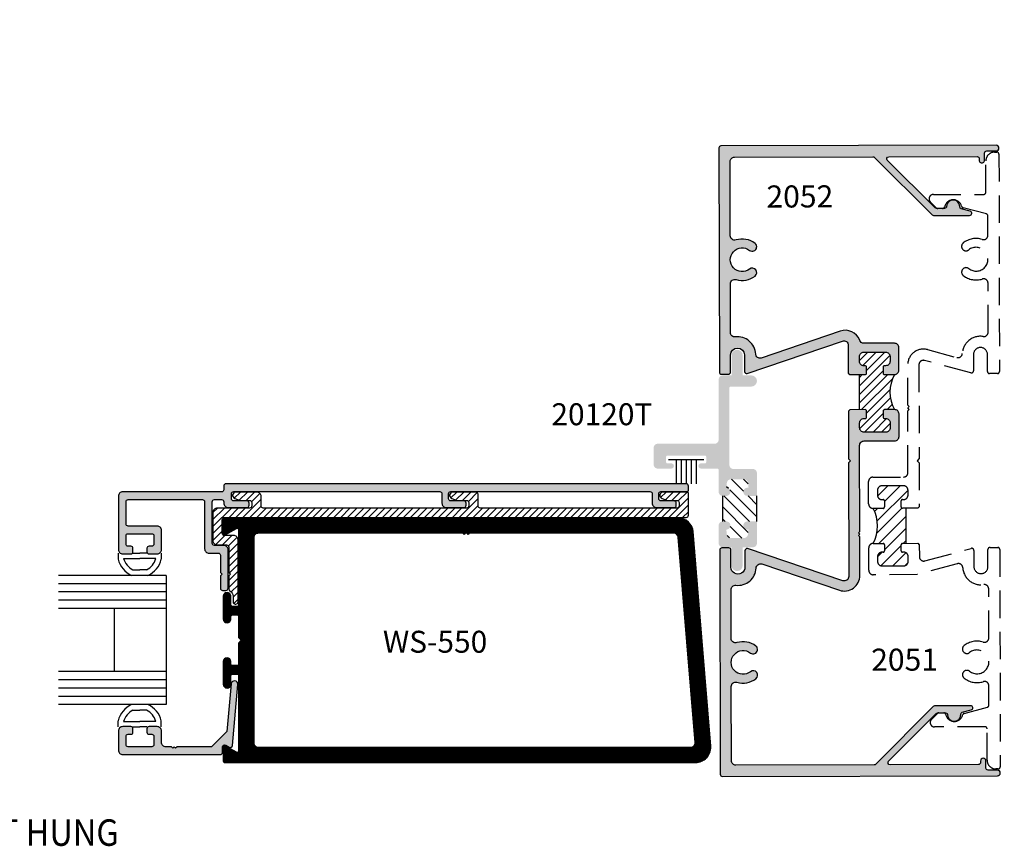
# Model space of a CAD drawing. Units: millimetres. Extents: x 2600 to 4229, y 1796 to 2152.
# Drawn here: x 3131 to 3220, y 1932 to 2007 of the extents above; entities that cross this region are included whole.
import ezdxf
from ezdxf.enums import TextEntityAlignment as Align

# ---------------------------------------------------------------- set-up
doc = ezdxf.new("R2010")
doc.units = ezdxf.units.MM
doc.linetypes.add('DASHED', pattern=[0.75, 0.5, -0.25])
for name, color, linetype in [('2', 7, 'Continuous'), ('3', 3, 'Continuous'), ('4', 4, 'Continuous'), ('DIE', 4, 'Continuous')]:
    doc.layers.add(name, color=color, linetype=linetype)
doc.styles.add('PART # DETAILS', font='Au102s01.shx', dxfattribs={"height": 2})
doc.styles.add('spec', font='swissb.ttf', dxfattribs={"width": 0.9, "height": 2.4})
doc.styles.add('ST-1', font='Au102s01.shx', dxfattribs={"height": 2})

# ---------------------------------------------------------------- blocks, each defined once
blk = doc.blocks.new('W-S-1')
for p, q in [((0.346, 1.615), (0.346, -1.615)), ((0.346, 0.911), (2.563, 0.911)), ((0.346, 0.448), (2.563, 0.448)), ((0.346, 0), (2.563, 0)), ((0.346, -0.448), (2.563, -0.448)), ((0.346, -0.911), (2.563, -0.911))]:
    blk.add_line(p, q)

msp = doc.modelspace()

# ---------------------------------------------------------------- hatches: boundary and pattern name
h = msp.add_hatch()
h.set_pattern_fill('ANSI31', color=256, scale=4.398016, style=0)
h.set_pattern_definition([(45, (3024.17186, 1882.9839), (-0.3887334, 0.3887334), [])])
h.paths.add_polyline_path([(3210.442, 1971.384), (3209.527, 1971.382, 0.414214), (3209.401, 1971.257), (3209.403, 1970.704, 0.414214), (3209.529, 1970.578), (3209.639, 1970.578, -0.414214), (3210.042, 1970.177), (3210.043, 1969.737, -0.414214), (3209.642, 1969.334), (3207.656, 1969.33, -0.414214), (3207.253, 1969.731), (3207.252, 1970.171, -0.487063), (3207.739, 1970.577, 0.476085), (3207.89, 1970.7), (3207.888, 1971.253, 0.414214), (3207.763, 1971.379), (3207.25, 1971.378), (3207.246, 1972.973), (3207.243, 1974.569), (3207.756, 1974.57, 0.414214), (3207.881, 1974.696), (3207.88, 1975.249, 0.414214), (3207.754, 1975.375), (3207.643, 1975.374, -0.414214), (3207.24, 1975.776), (3207.239, 1976.215, -0.414214), (3207.641, 1976.618), (3209.626, 1976.623, -0.414214), (3210.029, 1976.221), (3210.03, 1975.782, -0.487063), (3209.544, 1975.376, 0.476085), (3209.393, 1975.252), (3209.394, 1974.7, 0.414214), (3209.52, 1974.574), (3210.435, 1974.576, 0.260926)])
at = {"linetype": 'Continuous', "transparency": 33554687}
h = msp.add_hatch(dxfattribs=at)
h.set_pattern_fill('ANSI31', color=256, scale=6.25, angle=90, style=0)
h.set_pattern_definition([(135, (2914.4657, 1915.79), (-0.5524272, -0.5524272), [])])
h.paths.add_polyline_path([(3197.02, 1963.516), (3197.891, 1963.516), (3197.891, 1961.198), (3197.02, 1961.198, 1), (3197.02, 1960.448), (3197.124, 1960.448), (3197.078, 1960.016, -0.383693), (3196.705, 1959.68), (3195.518, 1959.68, -0.383693), (3195.145, 1960.016), (3195.099, 1960.448, 1), (3195.099, 1961.198), (3194.778, 1961.198), (3194.778, 1963.516), (3195.099, 1963.516, 1), (3195.099, 1964.266), (3195.145, 1964.698, -0.383693), (3195.518, 1965.033), (3196.705, 1965.033, -0.383693), (3197.078, 1964.698), (3197.124, 1964.266), (3197.02, 1964.266, 1)])
h = msp.add_hatch()
h.set_pattern_fill('ANSI31', color=0, scale=6.25)
h.set_pattern_definition([(45, (2614.9319, 1824.7317), (-0.5524272, 0.5524272), [])])
h.paths.add_polyline_path([(3211.497, 1962.388), (3211.158, 1962.387, -0.414214), (3211.032, 1962.513), (3211.031, 1963.065, -0.414214), (3211.157, 1963.191), (3211.267, 1963.192, 0.414214), (3211.668, 1963.595), (3211.667, 1964.034, 0.414214), (3211.264, 1964.436), (3209.279, 1964.431, 0.414214), (3208.878, 1964.028), (3208.879, 1963.589, 0.414214), (3209.282, 1963.187), (3209.392, 1963.188, -0.414214), (3209.518, 1963.062), (3209.519, 1962.509, -0.414214), (3209.394, 1962.383), (3208.478, 1962.381, -0.260926), (3208.478, 1959.19), (3209.401, 1959.192, -0.414214), (3209.527, 1959.066), (3209.528, 1958.513, -0.414214), (3209.403, 1958.387), (3209.292, 1958.387, 0.414214), (3208.891, 1957.984), (3208.892, 1957.544, 0.414214), (3209.295, 1957.143), (3211.28, 1957.147, 0.414214), (3211.681, 1957.55), (3211.68, 1957.99, 0.414214), (3211.277, 1958.391), (3211.167, 1958.391, -0.414214), (3211.041, 1958.517), (3211.04, 1959.07, -0.414214), (3211.165, 1959.195), (3211.497, 1959.196)])
at = {"layer": '2', "transparency": 33554687}
h = msp.add_hatch(color=4, dxfattribs=at)
h.dxf.hatch_style = 1
h.paths.add_polyline_path([(3188.474, 1967.896, -0.414214), (3188.849, 1968.271), (3194.028, 1968.271, 0.414214), (3194.403, 1968.646), (3194.403, 1974.121, -0.414214), (3194.778, 1974.496), (3195.575, 1974.496), (3195.575, 1976.327, -1), (3196.587, 1976.327), (3196.587, 1974.496), (3197.385, 1974.496, -1), (3197.385, 1973.484), (3195.497, 1973.484, 0.414214), (3195.379, 1973.367), (3195.379, 1966.346, 0.414214), (3195.754, 1965.971), (3197.516, 1965.971, -0.414214), (3197.891, 1965.596), (3197.891, 1963.516), (3197.02, 1963.516, -1), (3197.02, 1964.266), (3197.124, 1964.266), (3197.078, 1964.698, 0.383693), (3196.705, 1965.033), (3195.518, 1965.033, 0.383693), (3195.145, 1964.698), (3195.099, 1964.266, -1), (3195.099, 1963.516), (3194.778, 1963.516, -0.414214), (3194.403, 1963.891), (3194.403, 1965.596), (3194.403, 1965.891, 0.414214), (3194.286, 1966.008), (3192.796, 1966.008, -1), (3192.796, 1966.485), (3193.149, 1966.485, 0.414214), (3193.266, 1966.602), (3193.266, 1967.071, 0.414214), (3193.149, 1967.188), (3189.728, 1967.188, 0.414214), (3189.611, 1967.071), (3189.611, 1966.602, 0.414214), (3189.728, 1966.485), (3190.081, 1966.485, -1), (3190.081, 1966.008), (3188.849, 1966.008, -0.414214), (3188.474, 1966.383)])
h = msp.add_hatch(color=4, dxfattribs=at)
h.dxf.hatch_style = 1
h.paths.add_polyline_path([(3194.403, 1959.212), (3194.403, 1960.823, -0.414214), (3194.778, 1961.198), (3195.099, 1961.198, -1), (3195.099, 1960.448), (3195.145, 1960.016, 0.383693), (3195.518, 1959.68), (3196.705, 1959.68, 0.383693), (3197.078, 1960.016), (3197.124, 1960.448), (3197.02, 1960.448, -1), (3197.02, 1961.198), (3197.891, 1961.198), (3197.891, 1959.212, -0.414214), (3197.516, 1958.837), (3196.587, 1958.837), (3196.587, 1957.172, -1), (3195.575, 1957.172), (3195.575, 1958.837), (3194.778, 1958.837, -0.414214)])
at = {"layer": '4'}
h = msp.add_hatch(color=4, dxfattribs=at)
h.dxf.hatch_style = 1
h.paths.add_polyline_path([(3259.101, 2046.174, 0.339454), (3258.718, 2046.468), (3257.325, 2046.468, -0.220888), (3256.936, 2046.649, -0.299471), (3256.824, 2047.071, -0.361598), (3257.325, 2047.489), (3257.748, 2047.489, 1), (3257.748, 2048.127), (3257.325, 2048.127, 1), (3257.325, 2045.83), (3258.386, 2045.83, -0.339454), (3258.57, 2045.688), (3261.313, 2035.453, -0.493145), (3260.929, 2034.953), (3260.53, 2034.953, 0.544615), (3259.366, 2033.151, -0.544615), (3259.004, 2032.591), (3242.35, 2032.591, -0.414214), (3242.159, 2032.782), (3242.159, 2045.639, -0.414214), (3242.35, 2045.83), (3243.17, 2045.83, 0.57735), (3243.723, 2046.788), (3243.455, 2047.252, 0.267949), (3243.289, 2047.348), (3243.043, 2047.348, 0.414214), (3242.852, 2047.157), (3242.852, 2047.071, 0.131652), (3242.878, 2046.975), (3243.062, 2046.657, -0.57735), (3242.953, 2046.468), (3241.711, 2046.468, 0.414214), (3241.52, 2046.277), (3241.52, 2032.143, 0.414214), (3241.711, 2031.952), (3262.088, 2031.952, 0.414214), (3262.279, 2032.143), (3262.279, 2032.847, 0.414214), (3262.088, 2033.038), (3260.53, 2033.038, -1), (3260.53, 2034.315), (3262.03, 2034.315, 0.493145), (3262.214, 2034.555)])
h.paths.add_polyline_path([(3268.562, 2048.081, 0.414214), (3268.437, 2048.207), (3267.884, 2048.207, 0.414214), (3267.758, 2048.081), (3267.758, 2047.971, -0.414214), (3267.356, 2047.569), (3266.916, 2047.569, -0.414214), (3266.514, 2047.971), (3266.514, 2050.76, -0.414214), (3266.916, 2051.162), (3267.356, 2051.162, -0.414214), (3267.758, 2050.76), (3267.758, 2050.65, 0.414214), (3267.884, 2050.524), (3268.437, 2050.524, 0.414214), (3268.562, 2050.65), (3268.562, 2051.565, 0.414214), (3268.16, 2051.967), (3266.112, 2051.967, 0.414214), (3265.71, 2051.565), (3265.71, 2047.971, -0.414214), (3265.308, 2047.569), (3260.18, 2047.569, -0.410185), (3259.778, 2047.965, 0.410185), (3258.356, 2049.368), (3254, 2049.368, -0.505898), (3253.616, 2049.89, 0.247228), (3253.297, 2051.622, 1), (3252.665, 2051.124, -2.059767), (3250.959, 2051.124, 1), (3250.327, 2051.622, 0.247228), (3250.008, 2049.89, -0.505898), (3249.624, 2049.368), (3242.579, 2049.368, -0.414214), (3242.453, 2049.494), (3242.453, 2056.355, -0.414214), (3242.579, 2056.48), (3246.502, 2056.48, 1), (3246.502, 2057.501), (3241.835, 2057.501, 0.414214), (3241.433, 2057.099), (3241.433, 2046.95, 0.414214), (3241.835, 2046.548), (3242.815, 2046.548, 0.57735), (3242.924, 2046.737), (3242.47, 2047.523, -0.131652), (3242.453, 2047.586), (3242.453, 2048.222, -0.414214), (3242.579, 2048.348), (3258.356, 2048.348, -0.493145), (3258.744, 2047.842), (3258.69, 2047.641, -0.339454), (3258.302, 2047.342), (3257.2, 2047.342, 0.322533), (3256.824, 2047.071, 0.224703), (3256.936, 2046.649, 0.184478), (3257.2, 2046.548), (3268.562, 2046.548)])
h.paths.add_polyline_path([(3167.128, 1940.945), (3177.81, 1940.945), (3177.81, 1943.963), (3167.128, 1943.963)], flags=9)
h = msp.add_hatch(color=4, dxfattribs=at)
h.dxf.hatch_style = 1
h.paths.add_polyline_path([(3218.845, 1994.954), (3219.699, 1994.956, 1), (3219.698, 1995.468), (3194.612, 1995.414, 0.414214), (3194.422, 1995.223), (3194.466, 1974.796, 0.414214), (3194.657, 1974.605), (3195.295, 1974.607, 0.414214), (3195.486, 1974.798), (3195.483, 1976.356, -1), (3196.759, 1976.359), (3196.763, 1974.859, 0.493145), (3197.003, 1974.675), (3205.685, 1977.631, -0.513256), (3206.217, 1977.251), (3206.222, 1974.693), (3206.348, 1974.567), (3207.756, 1974.57, 0.414214), (3207.881, 1974.696), (3207.88, 1975.249, 0.414214), (3207.754, 1975.375), (3207.643, 1975.374, -0.414214), (3207.24, 1975.776), (3207.239, 1976.215, -0.414214), (3207.641, 1976.618), (3209.626, 1976.623, -0.414214), (3210.029, 1976.221), (3210.03, 1975.782, -0.414214), (3209.629, 1975.379), (3209.518, 1975.378, 0.414214), (3209.393, 1975.252), (3209.394, 1974.7, 0.414214), (3209.52, 1974.574), (3210.435, 1974.576, 0.414214), (3210.836, 1974.979), (3210.831, 1977.027, 0.414214), (3210.429, 1977.429), (3207.639, 1977.423, -0.31455), (3207.261, 1977.685, 0.407219), (3205.466, 1978.538), (3198.284, 1976.078, -0.477564), (3197.777, 1976.445, 0.433217), (3195.927, 1978.005, -0.448278), (3195.478, 1978.404), (3195.469, 1982.849, -0.505971), (3195.99, 1983.234, 0.247419), (3197.722, 1983.557, 1), (3197.223, 1984.188, -2.061046), (3197.22, 1985.893, 1), (3197.716, 1986.526, 0.247419), (3195.982, 1986.842, -0.505971), (3195.459, 1987.224), (3195.445, 1993.994, -0.414214), (3195.846, 1994.397), (3208.47, 1994.424, -0.198912), (3208.605, 1994.368), (3213.865, 1989.131, 0.198912), (3214, 1989.075), (3217.288, 1989.082, 0.876976), (3217.336, 1989.458), (3216.52, 1989.675, -0.348485), (3216.378, 1989.865, 1.000224), (3215.182, 1989.901, -0.404915), (3214.991, 1989.716), (3214.853, 1989.715, -0.040622), (3214.823, 1989.713), (3214.382, 1989.712, -0.040622), (3214.351, 1989.714), (3214.263, 1989.714, -0.198912), (3214.128, 1989.77), (3209.779, 1994.1, -0.668179), (3209.913, 1994.427), (3217.966, 1994.444, -0.414214), (3218.158, 1994.254), (3218.158, 1994.12, 1), (3218.656, 1994.121), (3218.654, 1994.762, -0.414214)])
h = msp.add_hatch(color=4, dxfattribs=at)
h.dxf.hatch_style = 1
h.paths.add_polyline_path([(3197.819, 1956.947, -0.477564), (3198.324, 1957.316), (3205.405, 1954.924, 0.513845), (3207.282, 1956.275), (3207.275, 1959.786), (3207.149, 1959.912), (3207.274, 1960.037), (3207.148, 1960.163), (3207.274, 1960.289), (3207.257, 1968.123, -0.414214), (3207.658, 1968.526), (3210.448, 1968.532, 0.414214), (3210.849, 1968.935), (3210.845, 1970.983, 0.414214), (3210.442, 1971.384), (3209.527, 1971.382, 0.414214), (3209.401, 1971.257), (3209.403, 1970.704, 0.414214), (3209.529, 1970.578), (3209.639, 1970.578, -0.414214), (3210.042, 1970.177), (3210.043, 1969.737, -0.414214), (3209.642, 1969.334), (3207.656, 1969.33, -0.414214), (3207.253, 1969.731), (3207.252, 1970.171, -0.414214), (3207.654, 1970.574), (3207.764, 1970.574, 0.414214), (3207.89, 1970.7), (3207.888, 1971.253, 0.414214), (3207.763, 1971.379), (3206.355, 1971.376), (3206.23, 1971.25), (3206.239, 1966.905), (3206.431, 1966.714), (3206.24, 1966.523), (3206.262, 1956.177, -0.513256), (3205.732, 1955.795), (3197.038, 1958.713, 0.493145), (3196.798, 1958.528), (3196.801, 1957.028, -1), (3195.524, 1957.025), (3195.521, 1958.583, 0.414214), (3195.33, 1958.774), (3194.691, 1958.773, 0.414214), (3194.501, 1958.581), (3194.545, 1938.154, 0.414214), (3194.736, 1937.964), (3219.822, 1938.018, 1), (3219.821, 1938.531), (3218.967, 1938.529, -0.414214), (3218.775, 1938.719), (3218.774, 1939.36, 1), (3218.276, 1939.359), (3218.277, 1939.226, -0.414214), (3218.086, 1939.034), (3210.033, 1939.017, -0.668179), (3209.897, 1939.343), (3214.228, 1943.692, -0.198912), (3214.363, 1943.749), (3214.45, 1943.749, -0.040622), (3214.481, 1943.751), (3214.922, 1943.752, -0.040622), (3214.952, 1943.75), (3215.091, 1943.75, -0.404915), (3215.282, 1943.566, 1.000224), (3216.477, 1943.607, -0.348485), (3216.618, 1943.798), (3217.434, 1944.018, 0.876976), (3217.384, 1944.394), (3214.097, 1944.386, 0.198912), (3213.962, 1944.33), (3208.725, 1939.07, -0.198912), (3208.59, 1939.014), (3195.965, 1938.987, -0.414214), (3195.562, 1939.388), (3195.548, 1946.157, -0.505971), (3196.069, 1946.542, 0.247419), (3197.802, 1946.865, 1), (3197.302, 1947.496, -2.061046), (3197.299, 1949.201, 1), (3197.795, 1949.834, 0.247419), (3196.061, 1950.15, -0.505971), (3195.538, 1950.533), (3195.529, 1954.978, -0.448278), (3195.976, 1955.378, 0.433217)])
h = msp.add_hatch(dxfattribs=at)
h.set_pattern_fill('ANSI31', color=6, scale=3.6, style=0)
h.set_pattern_definition([(45, (3109.71933, 1867.43425), (-0.318198, 0.318198), [])])
edge = h.paths.add_edge_path()
edge.add_arc((3149.523, 1958.855), 0.2, 0, 90, ccw=False)
edge.add_line((3149.723, 1958.855), (3149.723, 1956.53))
edge.add_line((3149.723, 1956.53), (3149.873, 1956.38))
edge.add_line((3149.873, 1956.38), (3149.723, 1956.23))
edge.add_line((3149.723, 1956.23), (3149.723, 1955.038))
edge.add_arc((3149.923, 1955.038), 0.2, 180, 242.5088)
edge.add_arc((3149.578, 1954.375), 0.547, 0, 62.5088, ccw=False)
edge.add_line((3150.125, 1954.375), (3150.125, 1953.854))
edge.add_arc((3150.325, 1953.854), 0.2, 180, 270)
edge.add_line((3150.325, 1953.654), (3150.373, 1953.654))
edge.add_arc((3150.373, 1953.854), 0.2, 270, 360)
edge.add_line((3150.573, 1953.854), (3150.573, 1959.505))
edge.add_arc((3150.173, 1959.505), 0.4, 0, 90)
edge.add_line((3150.173, 1959.905), (3149.328, 1959.905))
edge.add_arc((3149.328, 1960.105), 0.2, 180, 270, ccw=False)
edge.add_line((3149.128, 1960.105), (3149.128, 1961.36))
edge.add_arc((3149.328, 1961.36), 0.2, 90, 180, ccw=False)
edge.add_line((3149.328, 1961.56), (3191.439, 1961.56))
edge.add_arc((3191.439, 1961.76), 0.2, 270, 360)
edge.add_line((3191.639, 1961.76), (3191.639, 1963.77))
edge.add_arc((3191.539, 1963.77), 0.1, 0, 90)
edge.add_line((3191.539, 1963.87), (3189.339, 1963.87))
edge.add_arc((3189.339, 1963.57), 0.3, 90, 250)
edge.add_line((3189.236, 1963.288), (3189.725, 1963.11))
edge.add_line((3189.725, 1963.11), (3190.589, 1963.11))
edge.add_arc((3190.589, 1962.91), 0.2, 0, 90, ccw=False)
edge.add_line((3190.789, 1962.91), (3190.789, 1962.61))
edge.add_arc((3190.589, 1962.61), 0.2, -90, 0, ccw=False)
edge.add_line((3190.589, 1962.41), (3172.666, 1962.41))
edge.add_arc((3172.666, 1962.61), 0.2, 180, 270, ccw=False)
edge.add_line((3172.466, 1962.61), (3172.466, 1963.67))
edge.add_arc((3172.266, 1963.67), 0.2, 0, 90)
edge.add_line((3172.266, 1963.87), (3170.166, 1963.87))
edge.add_arc((3170.166, 1963.57), 0.3, 90, 250)
edge.add_line((3170.063, 1963.288), (3170.552, 1963.11))
edge.add_line((3170.552, 1963.11), (3171.416, 1963.11))
edge.add_arc((3171.416, 1962.91), 0.2, 0, 90, ccw=False)
edge.add_line((3171.616, 1962.91), (3171.616, 1962.61))
edge.add_arc((3171.416, 1962.61), 0.2, -90, 0, ccw=False)
edge.add_line((3171.416, 1962.41), (3152.878, 1962.41))
edge.add_arc((3152.878, 1962.61), 0.2, 180, 270, ccw=False)
edge.add_line((3152.678, 1962.61), (3152.678, 1963.47))
edge.add_arc((3152.278, 1963.47), 0.4, 0, 90)
edge.add_line((3152.278, 1963.87), (3150.378, 1963.87))
edge.add_arc((3150.378, 1963.57), 0.3, 90, 250)
edge.add_line((3150.275, 1963.288), (3150.765, 1963.11))
edge.add_line((3150.765, 1963.11), (3151.628, 1963.11))
edge.add_arc((3151.628, 1962.91), 0.2, 0, 90, ccw=False)
edge.add_line((3151.828, 1962.91), (3151.828, 1962.61))
edge.add_arc((3151.628, 1962.61), 0.2, -90, 0, ccw=False)
edge.add_line((3151.628, 1962.41), (3148.678, 1962.41))
edge.add_arc((3148.678, 1962.01), 0.4, 90, 180)
edge.add_line((3148.278, 1962.01), (3148.278, 1959.455))
edge.add_arc((3148.678, 1959.455), 0.4, 180, 270)
edge.add_line((3148.678, 1959.055), (3149.523, 1959.055))
h = msp.add_hatch(dxfattribs=at)
h.set_pattern_fill('ANSI31', color=4, scale=0.2, style=0)
h.set_pattern_definition([(45, (3109.719328, 1867.434246), (-0.0176776695, 0.0176776695), [])])
edge = h.paths.add_edge_path()
edge.add_arc((3150.053, 1948.185), 0.125, 180, 270, ccw=False)
edge.add_line((3149.928, 1948.185), (3149.928, 1948.425))
edge.add_arc((3149.578, 1948.425), 0.35, 0, 180)
edge.add_line((3149.228, 1948.425), (3149.228, 1946.355))
edge.add_arc((3149.578, 1946.355), 0.35, 180, 360)
edge.add_line((3149.928, 1946.355), (3149.928, 1947.15))
edge.add_arc((3150.053, 1947.15), 0.125, 90, 180, ccw=False)
edge.add_line((3150.053, 1947.275), (3150.498, 1947.275))
edge.add_arc((3150.498, 1947.15), 0.125, 0, 90, ccw=False)
edge.add_line((3150.623, 1947.15), (3150.623, 1940.277))
edge.add_arc((3150.498, 1940.277), 0.125, -120, 0, ccw=False)
edge.add_line((3150.436, 1940.169), (3149.416, 1940.758))
edge.add_arc((3149.353, 1940.65), 0.125, 60, 180)
edge.add_line((3149.228, 1940.65), (3149.228, 1939.345))
edge.add_arc((3149.353, 1939.345), 0.125, 180, 270)
edge.add_line((3149.353, 1939.22), (3192.283, 1939.22))
edge.add_arc((3192.283, 1940.615), 1.395, 270, 364.6615)
edge.add_line((3193.673, 1940.728), (3192.083, 1960.228))
edge.add_arc((3190.693, 1960.115), 1.395, 4.6615, 90)
edge.add_line((3190.693, 1961.51), (3149.353, 1961.51))
edge.add_arc((3149.353, 1961.385), 0.125, 90, 180)
edge.add_line((3149.228, 1961.385), (3149.228, 1960.08))
edge.add_arc((3149.353, 1960.08), 0.125, 180, 300)
edge.add_line((3149.416, 1959.971), (3150.436, 1960.56))
edge.add_arc((3150.498, 1960.452), 0.125, 0, 120, ccw=False)
edge.add_line((3150.623, 1960.452), (3150.623, 1953.58))
edge.add_arc((3150.498, 1953.58), 0.125, -90, 0, ccw=False)
edge.add_line((3150.498, 1953.455), (3150.053, 1953.455))
edge.add_arc((3150.053, 1953.58), 0.125, 180, 270, ccw=False)
edge.add_line((3149.928, 1953.58), (3149.928, 1954.375))
edge.add_arc((3149.578, 1954.375), 0.35, 0, 180)
edge.add_line((3149.228, 1954.375), (3149.228, 1952.305))
edge.add_arc((3149.578, 1952.305), 0.35, 180, 360)
edge.add_line((3149.928, 1952.305), (3149.928, 1952.545))
edge.add_arc((3150.053, 1952.545), 0.125, 90, 180, ccw=False)
edge.add_line((3150.053, 1952.67), (3150.498, 1952.67))
edge.add_arc((3150.498, 1952.545), 0.125, 0, 90, ccw=False)
edge.add_line((3150.623, 1952.545), (3150.623, 1950.615))
edge.add_line((3150.623, 1950.615), (3150.873, 1950.365))
edge.add_line((3150.873, 1950.365), (3150.623, 1950.115))
edge.add_line((3150.623, 1950.115), (3150.623, 1948.185))
edge.add_arc((3150.498, 1948.185), 0.125, -90, 0, ccw=False)
edge.add_line((3150.498, 1948.06), (3150.053, 1948.06))
edge = h.paths.add_edge_path(flags=16)
edge.add_line((3171.459, 1960.115), (3171.284, 1960.115))
edge.add_line((3171.284, 1960.115), (3171.184, 1960.015))
edge.add_line((3171.184, 1960.015), (3171.084, 1960.115))
edge.add_line((3171.084, 1960.115), (3152.418, 1960.115))
edge.add_arc((3152.418, 1959.715), 0.4, 90, 180)
edge.add_line((3152.018, 1959.715), (3152.018, 1950.365))
edge.add_line((3152.018, 1950.365), (3152.018, 1941.015))
edge.add_arc((3152.418, 1941.015), 0.4, 180, 270)
edge.add_line((3152.418, 1940.615), (3191.849, 1940.615))
edge.add_arc((3191.849, 1941.015), 0.4, 270, 364.6615)
edge.add_line((3192.248, 1941.047), (3190.723, 1959.747))
edge.add_arc((3190.324, 1959.715), 0.4, 4.6615, 90)
edge.add_line((3190.324, 1960.115), (3171.659, 1960.115))
edge.add_line((3171.659, 1960.115), (3171.559, 1960.015))
edge.add_line((3171.559, 1960.015), (3171.459, 1960.115))
at = {"layer": 'DIE'}
h = msp.add_hatch(color=256, dxfattribs=at)
h.dxf.hatch_style = 1
h.paths.add_polyline_path([(3168.966, 1963.92, -0.414214), (3169.166, 1963.72), (3169.166, 1962.86, 0.414214), (3169.566, 1962.46), (3171.166, 1962.46, 0.414214), (3171.366, 1962.66), (3171.366, 1962.86, 0.414214), (3171.166, 1963.06), (3169.966, 1963.06, -0.414214), (3169.766, 1963.26), (3169.766, 1963.72, -0.414214), (3169.966, 1963.92), (3188.139, 1963.92, -0.414214), (3188.339, 1963.72), (3188.339, 1962.86, 0.414214), (3188.739, 1962.46), (3190.339, 1962.46, 0.414214), (3190.539, 1962.66), (3190.539, 1962.86, 0.414214), (3190.339, 1963.06), (3189.139, 1963.06, -0.414214), (3188.939, 1963.26), (3188.939, 1963.72, -0.414214), (3189.139, 1963.92), (3191.539, 1963.92, 0.414214), (3191.639, 1964.02), (3191.639, 1964.42, 0.414214), (3191.439, 1964.62), (3149.478, 1964.62, 0.414214), (3149.278, 1964.42), (3149.278, 1964.085, -0.414214), (3149.078, 1963.885), (3140.063, 1963.885, 0.414214), (3139.663, 1963.485), (3139.663, 1958.635, 0.414214), (3140.063, 1958.235), (3140.806, 1958.235, 0.414214), (3140.996, 1958.425), (3140.996, 1958.745, 0.414214), (3140.806, 1958.935), (3140.551, 1958.935, -0.414214), (3140.361, 1959.125), (3140.361, 1959.885, -0.414214), (3140.551, 1960.075), (3142.711, 1960.075, -0.414214), (3142.901, 1959.885), (3142.901, 1959.125, -0.414214), (3142.711, 1958.935), (3142.456, 1958.935, 0.414214), (3142.266, 1958.745), (3142.266, 1958.425, 0.414214), (3142.456, 1958.235), (3143.198, 1958.235, 0.414214), (3143.598, 1958.635), (3143.598, 1960.375, 0.414214), (3143.198, 1960.775), (3140.553, 1960.775, -0.414214), (3140.363, 1960.965), (3140.363, 1962.995, -0.414214), (3140.553, 1963.185), (3147.328, 1963.185, -0.414214), (3147.528, 1962.985), (3147.528, 1958.705, 0.414214), (3147.928, 1958.305), (3148.773, 1958.305, -0.414214), (3148.973, 1958.105), (3148.973, 1956.53), (3149.123, 1956.38), (3148.973, 1956.23), (3148.973, 1955.102, 0.414214), (3149.173, 1954.902), (3149.473, 1954.902, 0.414214), (3149.673, 1955.102), (3149.673, 1958.605, 0.414214), (3149.273, 1959.005), (3148.428, 1959.005, -0.414214), (3148.228, 1959.205), (3148.228, 1962.985, -0.414214), (3148.428, 1963.185), (3149.078, 1963.185, -0.414214), (3149.278, 1962.985), (3149.278, 1962.86, 0.414214), (3149.678, 1962.46), (3151.378, 1962.46, 0.414214), (3151.578, 1962.66), (3151.578, 1962.86, 0.414214), (3151.378, 1963.06), (3150.178, 1963.06, -0.414214), (3149.978, 1963.26), (3149.978, 1963.72, -0.414214), (3150.178, 1963.92)])
h = msp.add_hatch(color=256, dxfattribs=at)
h.dxf.hatch_style = 1
h.paths.add_polyline_path([(3192.283, 1939.22, 0.438249), (3193.673, 1940.728), (3192.083, 1960.228, 0.39058), (3190.693, 1961.51), (3149.353, 1961.51, 0.414214), (3149.228, 1961.385), (3149.228, 1960.08, 0.57735), (3149.416, 1959.971), (3150.436, 1960.56, -0.57735), (3150.623, 1960.452), (3150.623, 1953.58, -0.414214), (3150.498, 1953.455), (3150.053, 1953.455, -0.414214), (3149.928, 1953.58), (3149.928, 1954.375, 1), (3149.228, 1954.375), (3149.228, 1952.305, 1), (3149.928, 1952.305), (3149.928, 1952.545, -0.414214), (3150.053, 1952.67), (3150.498, 1952.67, -0.414214), (3150.623, 1952.545), (3150.623, 1950.615), (3150.873, 1950.365), (3150.623, 1950.115), (3150.623, 1948.185, -0.414214), (3150.498, 1948.06), (3150.053, 1948.06, -0.414214), (3149.928, 1948.185), (3149.928, 1948.425, 1), (3149.228, 1948.425), (3149.228, 1946.355, 1), (3149.928, 1946.355), (3149.928, 1947.15, -0.414214), (3150.053, 1947.275), (3150.498, 1947.275, -0.414214), (3150.623, 1947.15), (3150.623, 1940.277, -0.57735), (3150.436, 1940.169), (3149.416, 1940.758, 0.57735), (3149.228, 1940.65), (3149.228, 1939.345, 0.414214), (3149.353, 1939.22)])
h.paths.add_polyline_path([(3152.418, 1940.615, -0.414214), (3152.018, 1941.015), (3152.018, 1950.365), (3152.018, 1959.715, -0.414214), (3152.418, 1960.115), (3171.084, 1960.115), (3171.184, 1960.015), (3171.284, 1960.115), (3171.459, 1960.115), (3171.559, 1960.015), (3171.659, 1960.115), (3190.324, 1960.115, -0.39058), (3190.723, 1959.747), (3192.248, 1941.047, -0.438249), (3191.849, 1940.615)], flags=16)
h.paths.add_polyline_path([(3163.288, 1948.729), (3176.097, 1948.729), (3176.097, 1951.729), (3163.288, 1951.729)], flags=8)
h = msp.add_hatch(color=256, dxfattribs=at)
h.dxf.hatch_style = 1
h.paths.add_polyline_path([(3148.973, 1939.955, 0.414214), (3149.163, 1940.145), (3149.163, 1940.65, -0.57735), (3149.448, 1940.814), (3149.773, 1940.627, 0.54785), (3150.057, 1940.774), (3150.557, 1946.332, 1), (3149.949, 1946.387), (3149.559, 1942.043), (3148.17, 1940.655), (3145.01, 1940.655), (3144.885, 1940.53), (3144.76, 1940.655), (3144.635, 1940.53), (3144.51, 1940.655), (3143.998, 1940.655, -0.414214), (3143.598, 1941.055), (3143.598, 1942.095, 0.414214), (3143.198, 1942.495), (3142.456, 1942.495, 0.414214), (3142.266, 1942.305), (3142.266, 1941.985, 0.414214), (3142.456, 1941.795), (3142.711, 1941.795, -0.414214), (3142.901, 1941.605), (3142.901, 1940.845, -0.414214), (3142.711, 1940.655), (3140.551, 1940.655, -0.414214), (3140.361, 1940.845), (3140.361, 1941.605, -0.414214), (3140.551, 1941.795), (3140.806, 1941.795, 0.414214), (3140.996, 1941.985), (3140.996, 1942.305, 0.414214), (3140.806, 1942.495), (3140.063, 1942.495, 0.414214), (3139.663, 1942.095), (3139.663, 1940.355, 0.414214), (3140.063, 1939.955)])

# ---------------------------------------------------------------- linework, layer by layer
at = {"transparency": 33554687}
for p, q in [((3194.778, 1961.198), (3194.778, 1963.516)), ((3197.891, 1961.198), (3197.891, 1963.516))]:
    msp.add_line(p, q, dxfattribs=at)
for p, q in [((3139.641, 1958.314), (3139.641, 1957.746)), ((3140.975, 1958.314), (3141.61, 1958.314)), ((3142.245, 1958.314), (3141.61, 1958.314)), ((3143.578, 1958.314), (3143.578, 1957.746)), ((3140.141, 1957.814), (3141.61, 1957.814)), ((3143.078, 1957.814), (3141.61, 1957.814)), ((3140.98, 1956.772), (3141.61, 1956.772)), ((3142.239, 1956.772), (3141.61, 1956.772)), ((3140.98, 1944.005), (3141.61, 1944.005)), ((3142.239, 1944.005), (3141.61, 1944.005)), ((3139.641, 1942.464), (3139.641, 1943.032)), ((3140.141, 1942.964), (3141.61, 1942.964)), ((3143.078, 1942.964), (3141.61, 1942.964)), ((3143.578, 1942.464), (3143.578, 1943.032)), ((3140.975, 1942.464), (3141.61, 1942.464)), ((3142.245, 1942.464), (3141.61, 1942.464))]:
    msp.add_line(p, q)
at = {"color": 6}
msp.add_lwpolyline([(3149.523, 1959.055, -0.414214), (3149.723, 1958.855), (3149.723, 1956.53), (3149.873, 1956.38), (3149.723, 1956.23), (3149.723, 1955.038, 0.279717), (3149.831, 1954.86, -0.279717), (3150.125, 1954.375), (3150.125, 1953.854, 0.414214), (3150.325, 1953.654), (3150.373, 1953.654, 0.414214), (3150.573, 1953.854), (3150.573, 1959.505, 0.414214), (3150.173, 1959.905), (3149.328, 1959.905, -0.414214), (3149.128, 1960.105), (3149.128, 1961.36, -0.414214), (3149.328, 1961.56), (3191.439, 1961.56, 0.414214), (3191.639, 1961.76), (3191.639, 1963.77, 0.414214), (3191.539, 1963.87), (3189.339, 1963.87, 0.8391), (3189.236, 1963.288), (3189.725, 1963.11), (3190.589, 1963.11, -0.414214), (3190.789, 1962.91), (3190.789, 1962.61, -0.414214), (3190.589, 1962.41), (3172.666, 1962.41, -0.414214), (3172.466, 1962.61), (3172.466, 1963.67, 0.414214), (3172.266, 1963.87), (3170.166, 1963.87, 0.8391), (3170.063, 1963.288), (3170.552, 1963.11), (3171.416, 1963.11, -0.414214), (3171.616, 1962.91), (3171.616, 1962.61, -0.414214), (3171.416, 1962.41), (3152.878, 1962.41, -0.414214), (3152.678, 1962.61), (3152.678, 1963.47, 0.414214), (3152.278, 1963.87), (3150.378, 1963.87, 0.8391), (3150.275, 1963.288), (3150.765, 1963.11), (3151.628, 1963.11, -0.414214), (3151.828, 1962.91), (3151.828, 1962.61, -0.414214), (3151.628, 1962.41), (3148.678, 1962.41, 0.414214), (3148.278, 1962.01), (3148.278, 1959.455, 0.414214), (3148.678, 1959.055)], format="xyb", close=True, dxfattribs=at)
at = {"color": 4}
for points in [[(3150.053, 1948.06, -0.414214), (3149.928, 1948.185), (3149.928, 1948.425, 1), (3149.228, 1948.425), (3149.228, 1946.355, 1), (3149.928, 1946.355), (3149.928, 1947.15, -0.414214), (3150.053, 1947.275), (3150.498, 1947.275, -0.414214), (3150.623, 1947.15), (3150.623, 1940.277, -0.57735), (3150.436, 1940.169), (3149.416, 1940.758, 0.57735), (3149.228, 1940.65), (3149.228, 1939.345, 0.414214), (3149.353, 1939.22), (3192.283, 1939.22, 0.438249), (3193.673, 1940.728), (3192.083, 1960.228, 0.39058), (3190.693, 1961.51), (3149.353, 1961.51, 0.414214), (3149.228, 1961.385), (3149.228, 1960.08, 0.57735), (3149.416, 1959.971), (3150.436, 1960.56, -0.57735), (3150.623, 1960.452), (3150.623, 1953.58, -0.414214), (3150.498, 1953.455), (3150.053, 1953.455, -0.414214), (3149.928, 1953.58), (3149.928, 1954.375, 1), (3149.228, 1954.375), (3149.228, 1952.305, 1), (3149.928, 1952.305), (3149.928, 1952.545, -0.414214), (3150.053, 1952.67), (3150.498, 1952.67, -0.414214), (3150.623, 1952.545), (3150.623, 1950.615), (3150.873, 1950.365), (3150.623, 1950.115), (3150.623, 1948.185, -0.414214), (3150.498, 1948.06)], [(3171.459, 1960.115), (3171.284, 1960.115), (3171.184, 1960.015), (3171.084, 1960.115), (3152.418, 1960.115, 0.414214), (3152.018, 1959.715), (3152.018, 1950.365), (3152.018, 1941.015, 0.414214), (3152.418, 1940.615), (3191.849, 1940.615, 0.438249), (3192.248, 1941.047), (3190.723, 1959.747, 0.39058), (3190.324, 1960.115), (3171.659, 1960.115), (3171.559, 1960.015)]]:
    msp.add_lwpolyline(points, format="xyb", close=True, dxfattribs=at)
for centre, radius, start, end in [((3213.288, 1972.986), 3.266, 150.87577, 209.37131), ((3205.629, 1960.786), 3.266, 330.75223, 29.24777), ((3141.828, 1958.314), 2.259, 194.56102, 244.65444), ((3141.828, 1958.314), 1.759, 196.51397, 241.20888), ((3141.392, 1958.314), 1.759, 298.79112, 343.48603), ((3141.392, 1958.314), 2.259, 295.34556, 345.43898), ((3141.828, 1942.464), 2.259, 115.34556, 165.43898), ((3141.828, 1942.464), 1.759, 118.79112, 163.48603), ((3141.392, 1942.464), 1.759, 16.51397, 61.20888), ((3141.392, 1942.464), 2.259, 14.56102, 64.65444)]:
    msp.add_arc(centre, radius, start, end)
at = {"layer": '2', "color": 4}
msp.add_lwpolyline([(3142.266, 1958.745), (3142.266, 1958.425, 0.414214), (3142.456, 1958.235), (3143.198, 1958.235, 0.414214), (3143.598, 1958.635), (3143.598, 1960.375, 0.414214), (3143.198, 1960.775), (3140.553, 1960.775, -0.414214), (3140.363, 1960.965), (3140.363, 1962.995, -0.414214), (3140.553, 1963.185), (3147.328, 1963.185, -0.414214), (3147.528, 1962.985), (3147.528, 1958.705, 0.414214), (3147.928, 1958.305), (3148.773, 1958.305, -0.414214), (3148.973, 1958.105), (3148.973, 1956.53), (3149.123, 1956.38), (3148.973, 1956.23), (3148.973, 1955.102, 0.414214), (3149.173, 1954.902), (3149.473, 1954.902, 0.414214), (3149.673, 1955.102), (3149.673, 1958.605, 0.414214), (3149.273, 1959.005), (3148.428, 1959.005, -0.414214), (3148.228, 1959.205), (3148.228, 1962.985, -0.414214), (3148.428, 1963.185), (3149.078, 1963.185, -0.414214), (3149.278, 1962.985), (3149.278, 1962.86, 0.414214), (3149.678, 1962.46), (3151.378, 1962.46, 0.414214), (3151.578, 1962.66), (3151.578, 1962.86, 0.414214), (3151.378, 1963.06), (3150.178, 1963.06, -0.414214), (3149.978, 1963.26), (3149.978, 1963.72, -0.414214), (3150.178, 1963.92), (3168.966, 1963.92), (3168.966, 1963.92, -0.414214), (3169.166, 1963.72), (3169.166, 1962.86, 0.414214), (3169.566, 1962.46), (3171.166, 1962.46, 0.414214), (3171.366, 1962.66), (3171.366, 1962.86, 0.414214), (3171.166, 1963.06), (3169.966, 1963.06, -0.414214), (3169.766, 1963.26), (3169.766, 1963.72, -0.414214), (3169.966, 1963.92), (3188.139, 1963.92, -0.414214), (3188.339, 1963.72), (3188.339, 1962.86, 0.414214), (3188.739, 1962.46), (3190.339, 1962.46, 0.414214), (3190.539, 1962.66), (3190.539, 1962.86, 0.414214), (3190.339, 1963.06), (3189.139, 1963.06, -0.414214), (3188.939, 1963.26), (3188.939, 1963.72, -0.414214), (3189.139, 1963.92), (3191.539, 1963.92, 0.414214), (3191.639, 1964.02), (3191.639, 1964.42, 0.414214), (3191.439, 1964.62), (3149.478, 1964.62, 0.414214), (3149.278, 1964.42), (3149.278, 1964.085, -0.414214), (3149.078, 1963.885), (3140.063, 1963.885, 0.414214), (3139.663, 1963.485), (3139.663, 1958.635, 0.414214), (3140.063, 1958.235), (3140.806, 1958.235, 0.414214), (3140.996, 1958.425), (3140.996, 1958.745, 0.414214), (3140.806, 1958.935), (3140.551, 1958.935, -0.414214), (3140.361, 1959.125), (3140.361, 1959.885, -0.414214), (3140.551, 1960.075), (3142.711, 1960.075, -0.414214), (3142.901, 1959.885), (3142.901, 1959.125, -0.414214), (3142.711, 1958.935), (3142.456, 1958.935, 0.414214)], format="xyb", close=True, dxfattribs=at)
at = {"layer": '2', "color": 4, "linetype": 'ByBlock'}
msp.add_lwpolyline([(3148.17, 1940.655), (3145.01, 1940.655), (3144.885, 1940.53), (3144.76, 1940.655), (3144.635, 1940.53), (3144.51, 1940.655), (3143.998, 1940.655, -0.414214), (3143.598, 1941.055), (3143.598, 1942.095, 0.414214), (3143.198, 1942.495), (3142.456, 1942.495, 0.414214), (3142.266, 1942.305), (3142.266, 1941.985, 0.414214), (3142.456, 1941.795), (3142.711, 1941.795, -0.414214), (3142.901, 1941.605), (3142.901, 1940.845, -0.414214), (3142.711, 1940.655), (3140.551, 1940.655, -0.414214), (3140.361, 1940.845), (3140.361, 1941.605, -0.414214), (3140.551, 1941.795), (3140.806, 1941.795, 0.414214), (3140.996, 1941.985), (3140.996, 1942.305, 0.414214), (3140.806, 1942.495), (3140.063, 1942.495, 0.414214), (3139.663, 1942.095), (3139.663, 1940.355, 0.414214), (3140.063, 1939.955), (3148.973, 1939.955, 0.414214), (3149.163, 1940.145), (3149.163, 1940.65, -0.57735), (3149.448, 1940.814), (3149.773, 1940.627, 0.54785), (3150.057, 1940.774), (3150.557, 1946.332, 1), (3149.949, 1946.387), (3149.559, 1942.043)], format="xyb", close=True, dxfattribs=at)
at = {"layer": '3'}
for p, q in [((3144.031, 1956.272), (3134.203, 1956.272)), ((3144.031, 1955.522), (3134.203, 1955.522)), ((3144.031, 1956.272), (3144.031, 1944.505)), ((3144.031, 1954.772), (3134.203, 1954.772)), ((3144.031, 1954.022), (3134.203, 1954.022)), ((3144.031, 1953.272), (3134.203, 1953.272)), ((3139.281, 1953.272), (3139.281, 1947.505)), ((3144.031, 1947.505), (3134.203, 1947.505)), ((3144.031, 1946.755), (3134.203, 1946.755)), ((3144.031, 1946.005), (3134.203, 1946.005)), ((3144.031, 1945.255), (3134.203, 1945.255)), ((3144.031, 1944.505), (3134.203, 1944.505))]:
    msp.add_line(p, q, dxfattribs=at)
at = {"layer": 'DIE', "color": 7}
msp.add_line((3207.25, 1971.378), (3207.243, 1974.569), dxfattribs=at)
at = {"layer": 'DIE', "color": 7, "linetype": 'Continuous', "true_color": 0xffffff}
msp.add_line((3211.497, 1959.196), (3211.497, 1962.388), dxfattribs=at)
at = {"layer": 'DIE'}
msp.add_line((3213.688, 1942.87), (3213.688, 1942.87), dxfattribs=at)
at = {"layer": 'DIE', "color": 4}
for points in [[(3197.22, 1985.893, 1), (3197.716, 1986.526, 0.247419), (3195.982, 1986.842, -0.505971), (3195.459, 1987.224), (3195.445, 1993.994, -0.414214), (3195.846, 1994.397), (3208.47, 1994.424, -0.198912), (3208.605, 1994.368), (3213.865, 1989.131, 0.198912), (3214, 1989.075), (3217.288, 1989.082, 0.876976), (3217.336, 1989.458), (3216.52, 1989.675, -0.348485), (3216.378, 1989.865, 1.000224), (3215.182, 1989.901, -0.404915), (3214.991, 1989.716), (3214.263, 1989.714, -0.198912), (3214.128, 1989.77), (3209.779, 1994.1, -0.668179), (3209.913, 1994.427), (3217.966, 1994.444, -0.414214), (3218.158, 1994.254), (3218.158, 1994.12, 1), (3218.656, 1994.121), (3218.654, 1994.762, -0.414214), (3218.845, 1994.954), (3219.699, 1994.956, 1), (3219.698, 1995.468), (3194.612, 1995.414, 0.414214), (3194.422, 1995.223), (3194.466, 1974.796, 0.414214), (3194.657, 1974.605), (3195.295, 1974.607, 0.414214), (3195.486, 1974.798), (3195.483, 1976.356, -1), (3196.759, 1976.359), (3196.763, 1974.859, 0.493145), (3197.003, 1974.675), (3205.685, 1977.631, -0.513256), (3206.217, 1977.251), (3206.222, 1974.693), (3206.348, 1974.567), (3207.756, 1974.57, 0.414214), (3207.881, 1974.696), (3207.88, 1975.249, 0.414214), (3207.754, 1975.375), (3207.643, 1975.374, -0.414214), (3207.24, 1975.776), (3207.239, 1976.215, -0.414214), (3207.641, 1976.618), (3209.626, 1976.623, -0.414214), (3210.029, 1976.221), (3210.03, 1975.782, -0.414214), (3209.629, 1975.379), (3209.518, 1975.378, 0.414214), (3209.393, 1975.252), (3209.394, 1974.7, 0.414214), (3209.52, 1974.574), (3210.435, 1974.576, 0.414214), (3210.836, 1974.979), (3210.831, 1977.027, 0.414214), (3210.429, 1977.429), (3207.639, 1977.423, -0.31455), (3207.261, 1977.685, 0.407219), (3205.466, 1978.538), (3198.284, 1976.078, -0.477564), (3197.777, 1976.445, 0.433217), (3195.927, 1978.005, -0.448278), (3195.478, 1978.404), (3195.469, 1982.849, -0.505971), (3195.99, 1983.234, 0.247419), (3197.722, 1983.557, 1), (3197.223, 1984.188, -2.061046)], [(3195.521, 1958.583, 0.414214), (3195.33, 1958.774), (3194.691, 1958.773, 0.414214), (3194.501, 1958.581), (3194.545, 1938.154, 0.414214), (3194.736, 1937.964), (3219.822, 1938.018, 1), (3219.821, 1938.531), (3218.967, 1938.529, -0.414214), (3218.775, 1938.719), (3218.774, 1939.36, 1), (3218.276, 1939.359), (3218.277, 1939.226, -0.414214), (3218.086, 1939.034), (3210.033, 1939.017, -0.668179), (3209.897, 1939.343), (3214.228, 1943.692, -0.198912), (3214.363, 1943.749), (3215.091, 1943.75, -0.404915), (3215.282, 1943.566, 1.000224), (3216.477, 1943.607, -0.348485), (3216.618, 1943.798), (3217.434, 1944.018, 0.876976), (3217.384, 1944.394), (3214.097, 1944.386, 0.198912), (3213.962, 1944.33), (3208.725, 1939.07, -0.198912), (3208.59, 1939.014), (3195.965, 1938.987, -0.414214), (3195.562, 1939.388), (3195.548, 1946.157, -0.505971), (3196.069, 1946.542, 0.247419), (3197.802, 1946.865, 1), (3197.302, 1947.496, -2.061046), (3197.299, 1949.201, 1), (3197.795, 1949.834, 0.247419), (3196.061, 1950.15, -0.505971), (3195.538, 1950.533), (3195.529, 1954.978, -0.448278), (3195.976, 1955.378, 0.433217), (3197.819, 1956.947, -0.477564), (3198.324, 1957.316), (3205.405, 1954.924, 0.513845), (3207.282, 1956.275), (3207.275, 1959.786), (3207.149, 1959.912), (3207.274, 1960.037), (3207.148, 1960.163), (3207.274, 1960.289), (3207.257, 1968.123, -0.414214), (3207.658, 1968.526), (3210.448, 1968.532, 0.414214), (3210.849, 1968.935), (3210.845, 1970.983, 0.414214), (3210.442, 1971.384), (3209.527, 1971.382, 0.414214), (3209.401, 1971.257), (3209.403, 1970.704, 0.414214), (3209.529, 1970.578), (3209.639, 1970.578, -0.414214), (3210.042, 1970.177), (3210.043, 1969.737, -0.414214), (3209.642, 1969.334), (3207.656, 1969.33, -0.414214), (3207.253, 1969.731), (3207.252, 1970.171, -0.414214), (3207.654, 1970.574), (3207.764, 1970.574, 0.414214), (3207.89, 1970.7), (3207.888, 1971.253, 0.414214), (3207.763, 1971.379), (3206.355, 1971.376), (3206.23, 1971.25), (3206.239, 1966.905), (3206.431, 1966.714), (3206.24, 1966.523), (3206.262, 1956.177, -0.513256), (3205.732, 1955.795), (3197.038, 1958.713, 0.493145), (3196.798, 1958.528), (3196.801, 1957.028, -1), (3195.524, 1957.025)]]:
    msp.add_lwpolyline(points, format="xyb", close=True, dxfattribs=at)
at = {"layer": 'DIE', "color": 4, "linetype": 'DASHED', "ltscale": 5}
for points in [[(3209.279, 1964.431, 0.414214), (3208.878, 1964.028), (3208.879, 1963.589, 0.414214), (3209.282, 1963.187), (3209.392, 1963.188, -0.414214), (3209.518, 1963.062), (3209.519, 1962.509, -0.414214), (3209.394, 1962.383), (3208.479, 1962.381, -0.414214), (3208.076, 1962.783), (3208.072, 1964.831, -0.414214), (3208.473, 1965.234), (3211.263, 1965.24, 0.414214), (3211.664, 1965.643), (3211.652, 1971.279), (3211.777, 1971.405), (3211.651, 1971.53), (3211.777, 1971.656), (3211.651, 1971.781), (3211.643, 1975.469, -0.493145), (3213.43, 1976.847), (3216.121, 1976.132, 0.475911), (3216.619, 1976.494, -0.441984), (3218.519, 1978.046, 0.458772), (3218.975, 1978.44), (3218.965, 1982.9, 0.505971), (3218.442, 1983.282, -0.247419), (3216.708, 1983.598, -1), (3217.205, 1984.231, 2.061046), (3217.201, 1985.936, -1), (3216.702, 1986.567, -0.247419), (3218.434, 1986.89, 0.505971), (3218.956, 1987.275), (3218.952, 1989.027, 0.339454), (3218.81, 1989.211), (3216.684, 1989.776, -0.270688), (3216.548, 1989.913, 0.797918), (3215.01, 1989.867, -0.357869), (3214.823, 1989.713), (3214.382, 1989.712, -0.198912), (3214.246, 1989.767), (3213.702, 1990.309, -0.198912), (3213.585, 1990.59, -0.414214), (3213.982, 1990.988), (3218.581, 1990.997, 0.414214), (3218.771, 1991.189), (3218.765, 1994.054, -0.414214), (3219.553, 1994.845), (3219.769, 1994.845, -0.414214), (3219.96, 1994.655), (3220.003, 1974.851, -0.414214), (3219.812, 1974.66), (3219.109, 1974.658, -0.414214), (3218.917, 1974.849), (3218.914, 1976.407, 1), (3217.637, 1976.404), (3217.64, 1974.921, -0.493145), (3217.4, 1974.736), (3213.168, 1975.86, 0.493145), (3212.663, 1975.471), (3212.682, 1966.919), (3212.491, 1966.727), (3212.682, 1966.537), (3212.691, 1962.516), (3212.566, 1962.39), (3211.158, 1962.387, -0.414214), (3211.032, 1962.513), (3211.031, 1963.065, -0.414214), (3211.157, 1963.191), (3211.267, 1963.192, 0.414214), (3211.668, 1963.595), (3211.667, 1964.034, 0.414214), (3211.264, 1964.436)], [(3208.892, 1957.544, 0.414214), (3209.295, 1957.143), (3211.28, 1957.147, 0.414214), (3211.681, 1957.55), (3211.68, 1957.99, 0.414214), (3211.277, 1958.391), (3211.167, 1958.391, -0.414214), (3211.041, 1958.517), (3211.04, 1959.07, -0.414214), (3211.165, 1959.195), (3212.572, 1959.198), (3212.698, 1959.073), (3212.701, 1957.985, 0.493145), (3213.208, 1957.597), (3217.435, 1958.74, -0.493145), (3217.676, 1958.556), (3217.679, 1957.073, 1), (3218.955, 1957.076), (3218.952, 1958.634, -0.414214), (3219.143, 1958.825), (3219.846, 1958.827, -0.414214), (3220.038, 1958.636), (3220.08, 1938.833, -0.414214), (3219.89, 1938.641), (3219.674, 1938.641, -0.414214), (3218.883, 1939.428), (3218.877, 1942.293, 0.414214), (3218.685, 1942.484), (3214.086, 1942.474, -0.414214), (3213.688, 1942.87, -0.198912), (3213.804, 1943.151), (3214.346, 1943.695, -0.198912), (3214.481, 1943.751), (3214.922, 1943.752, -0.357869), (3215.109, 1943.599, 0.797918), (3216.648, 1943.56, -0.270688), (3216.783, 1943.697), (3218.907, 1944.271, 0.339454), (3219.048, 1944.456), (3219.044, 1946.208, 0.505971), (3218.521, 1946.591, -0.247419), (3216.787, 1946.906, -1), (3217.284, 1947.539, 2.061046), (3217.28, 1949.244, -1), (3216.781, 1949.875, -0.247419), (3218.514, 1950.198, 0.505971), (3219.035, 1950.583), (3219.025, 1955.043, 0.458772), (3218.568, 1955.435, -0.441984), (3216.661, 1956.978, 0.475911), (3216.161, 1957.339), (3212.488, 1956.346), (3208.492, 1956.337, -0.414214), (3208.089, 1956.739), (3208.085, 1958.787, -0.414214), (3208.486, 1959.19), (3209.401, 1959.192, -0.414214), (3209.527, 1959.066), (3209.528, 1958.513, -0.414214), (3209.403, 1958.387), (3209.292, 1958.387, 0.414214), (3208.891, 1957.984)]]:
    msp.add_lwpolyline(points, format="xyb", close=True, dxfattribs=at)

# ---------------------------------------------------------------- block references
at = {"transparency": 33554687, "xscale": -1, "rotation": 90}
msp.add_blockref('W-S-1', (3191.439, 1967.183), dxfattribs=at)

# ---------------------------------------------------------------- texts
at = {"style": 'ST-1'}
for s, p in [('2052', (3201.807, 1989.802)), ('2051', (3211.357, 1947.592))]:
    msp.add_text(s, height=2.0119, rotation=0.12354, dxfattribs=at).set_placement(p, align=Align.CENTER)
at = {"style": 'spec', "width": 0.9}
msp.add_text('OFFSET HUNG', height=2.41433, dxfattribs=at).set_placement((3119.792, 1930.879), align=Align.BOTTOM_LEFT)
at = {"layer": '4', "color": 7, "transparency": 33554687, "style": 'PART # DETAILS'}
msp.add_text('20120T', height=2, dxfattribs=at).set_placement((3183.751, 1969.96), align=Align.CENTER)
at = {"layer": '4', "color": 7, "insert": (3163.788, 1951.229), "char_height": 2, "attachment_point": 1, "style": 'ST-1'}
msp.add_mtext_dynamic_manual_height_columns('WS-550', width=8.95232, gutter_width=12, heights=[0], dxfattribs=at)

doc.saveas('drawing.dxf')
